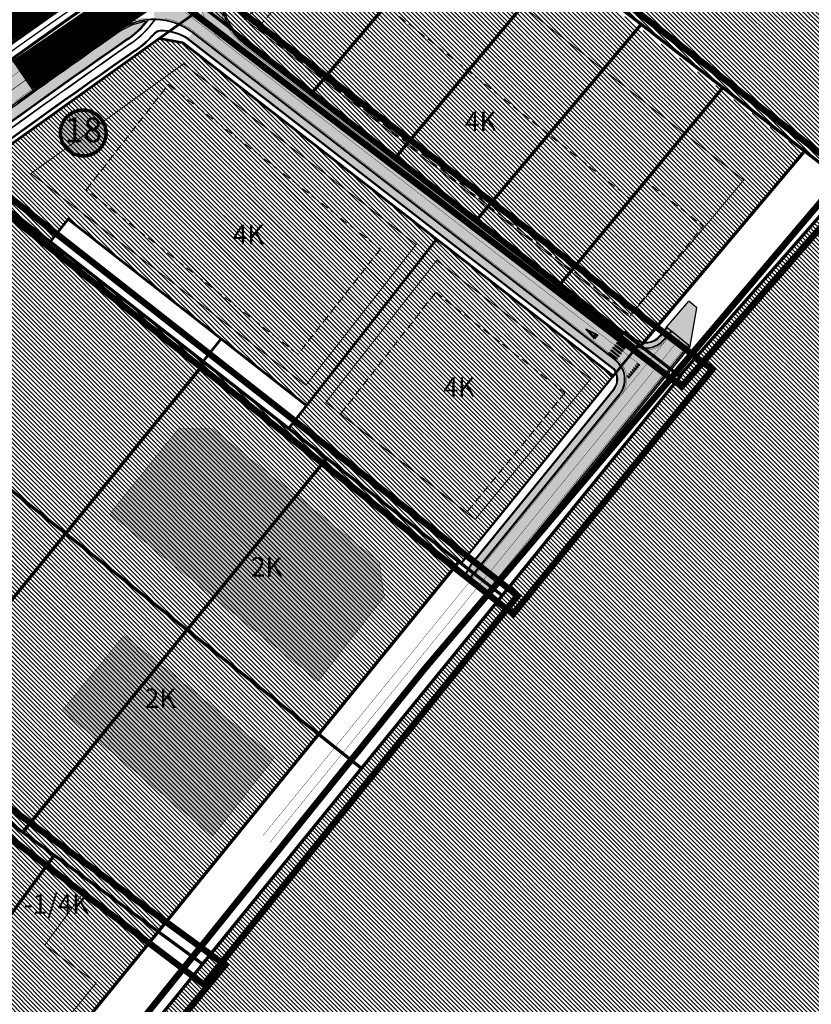
# Model space of a CAD drawing. Units: metres. Extents: x 542434 to 551924, y 6580322 to 6586756.
# Drawn here: x 547109 to 547354, y 6584359 to 6584664 of the extents above; entities that cross this region are included whole.
import ezdxf
from ezdxf.enums import TextEntityAlignment as Align

# ---------------------------------------------------------------- set-up
doc = ezdxf.new("R2010")
doc.units = ezdxf.units.M
for name, pattern in [('ACAD_ISO03W100', [30, 12, -18]), ('CENTERX2', [4, 2.5, -0.5, 0.5, -0.5]), ('DASHDOT', [25.4, 12.7, -6.35, 0, -6.35]), ('DASHED', [0.75, 0.5, -0.25]), ('DASHED2', [3, 2, -1]), ('DIVIDE', [31.75, 12.7, -6.35, 0, -6.35, 0, -6.35]), ('Tkm_921_50', [4, 1, -3]), ('Tkm_923b', [2, 1, -1]), ('Tkm_924_2', [4, 1, -3])]:
    doc.linetypes.add(name, pattern=pattern)
doc.layers.get('0').update_dxf_attribs({"lineweight": 9})
for name, color, linetype, lineweight in [('05029_Kaasikusalu_AP-korrektuur$0$K-asf-SÕIDUTEE', 254, 'Continuous', 9), ('05439_DP-LK_Kaasikusalu ümberplaneerimine$0$K-asf-SÕIDUTEE', 254, 'Continuous', 9), ('k-as-ehk_joon', 7, 'CENTERX2', 9), ('ol.ol.hoone', 7, 'Continuous', 9), ('opt-dp ala', 7, 'Continuous', 9), ('OPT-hoonest_õig', 7, 'Continuous', 0), ('OPT-hoonest_õigus', 7, 'Continuous', 0), ('OPT-kinnistu piir', 19, 'Continuous', 0), ('OPT-kontakt-tootmismaa', 191, 'Continuous', 5), ('OPT-korruselisus', 7, 'Continuous', 5), ('OPT-mood piir naaber', 1, 'Continuous', 0), ('OPT-tee kontuurjoon', 250, 'Continuous', 9), ('opt-teed', 7, 'Continuous', 0), ('OPT_DP-naaber-kehtestatud', 7, 'Continuous', 0)]:
    doc.layers.add(name, color=color, linetype=linetype, lineweight=lineweight)
for name, color, linetype in [('1', 7, 'Continuous'), ('hoonestusala', 54, 'Continuous'), ('K-naaberplaneering', 162, 'Continuous'), ('OPT-mood-piir', 1, 'Continuous'), ('OPT-tallinna väike ringtee', 1, 'Continuous'), ('Pl_ala piir', 1, 'DASHDOT'), ('TL_katend_AB_KT', 41, 'Continuous'), ('TL_katend_muldeserv', 34, 'Continuous'), ('TL_L_kattemärgistus', 7, 'Continuous'), ('TL_tee_äk_8x20', 210, 'Continuous'), ('TL_tee_äk_ST_0cm', 1, 'DASHED2'), ('TL_tee_äk_ST_10cm', 192, 'Continuous')]:
    doc.layers.add(name, color=color, linetype=linetype)
doc.layers.add('OPT-kontakt-ärimaa', color=7, linetype='Continuous', lineweight=5, true_color=0xff4242)
doc.layers.add('TL_ABI', color=2, linetype='Continuous', lineweight=30, plot=False)
for name, color, linetype, true_color in [('TL_katend_AB_ST-1a', 7, 'Continuous', 0xcbcbcb), ('TL_katend_AB_ST-2', 7, 'Continuous', 0xbdbcdc), ('TL_katend_haljastus_muru', 7, 'Continuous', 0xe9ffa8), ('TL_katend_puiste_kruus', 7, 'Continuous', 0xa27c52), ('TL_tee_murukaitseriba', 7, 'Murukaitse', 0xb57e40), ('TL_tee_servajoon', 1, 'Continuous', 0xff0000)]:
    doc.layers.add(name, color=color, linetype=linetype, true_color=true_color)
doc.styles.add('RP_lines', font='swissl.ttf')
doc.styles.add('SWISL', font='swissl.ttf')
doc.styles.add('Tahoma', font='tahomabd.ttf', dxfattribs={"height": 5})
doc.linetypes.add('Murukaitse', pattern='A,0.4,["|",RP_lines,S=0.29,R=0,X=0,Y=-0.305],0', length=0.4)
pattern_1 = [(135, (0, 0), (-0.6735192090801865, -0.6735192090801865), [])]

# ---------------------------------------------------------------- blocks, each defined once
blk = doc.blocks.new('väike ringtee')
at = {"layer": 'TL_katend_AB_ST-1a', "transparency": 33554687}
h = blk.add_hatch(color=256, dxfattribs=at)
h.dxf.hatch_style = 1
edge = h.paths.add_edge_path()
edge.add_line((546899.362398417, 6584472.236093599), (546895.410305944, 6584479.522783302))
edge.add_arc((547930.5281664272, 6583393.230343404), 1500.500000023231, 133.6181273489033, 135.2582074568375)
edge.add_line((546864.7436986486, 6584449.451777722), (546796.0228122316, 6584380.1086921))
edge.add_line((546796.0228122316, 6584380.1086921), (546806.2246114048, 6584379.03781732))
edge.add_line((546806.2246114048, 6584379.03781732), (546870.4259883799, 6584443.820473841))
edge.add_arc((547930.5281662018, 6583393.230343591), 1492.499999732467, 133.7012621564912, 135.2582074558236, ccw=False)
edge = h.paths.add_edge_path()
edge.add_line((547114.2556799848, 6584642.803580202), (547106.659725141, 6584651.508995945))
edge.add_arc((548502.6159252337, 6582702.018972625), 2397.75000022948, 125.6050210964245, 129.6131854998053)
edge.add_arc((547930.5281674399, 6583393.230342232), 1500.500001571863, 129.6131855017221, 132.1019700577274)
edge.add_line((546924.5147443379, 6584506.530502681), (546928.4399494892, 6584499.293386609))
edge.add_arc((547930.528164896, 6583393.230345134), 1492.499997713684, 129.6131854975303, 132.17643820156, ccw=False)
edge.add_arc((548502.6165142378, 6582702.018249116), 2389.75093314593, 128.6442974882896, 129.613185318518, ccw=False)
edge.add_arc((547035.2355156463, 6584537.262770475), 39.99999991797171, 117.74729678712731, 128.6442972971412, ccw=False)
edge.add_line((547016.6126050396, 6584572.663154569), (547025.2524949356, 6584577.208300092))
edge.add_arc((547011.2853117586, 6584603.758588539), 30.00000037465172, 297.747296828018, 308.103288660227)
edge.add_arc((548502.6159336282, 6582702.018961695), 2386.750014010863, 127.0760455455532, 128.1032887619984, ccw=False)
edge.add_arc((547081.7914994119, 6584582.319085603), 29.99999993788869, 120.9360734851079, 127.0760455553683, ccw=False)
edge.add_arc((547035.2671324972, 6584659.944685082), 60.50000233471591, 300.9360735476942, 306.8493748847175)
edge.add_arc((548502.6159220756, 6582702.018977024), 2386.24999481515, 125.5784256158534, 126.84937506688229, ccw=False)
edge = h.paths.add_edge_path()
edge.add_arc((547417.4870117863, 6584782.251234118), 59.50010255150407, 128.0523977600604, 129.9613884167121)
edge.add_arc((547417.4869010241, 6584782.251136423), 59.50010629325535, 128.0746313851943, 129.9612462432318, ccw=False)
edge.add_arc((546942.79174787, 6585388.204706049), 710.2499940444162, 308.074628859736, 308.0765033414558)
blk = doc.blocks.new('*U195')
at = {"layer": 'TL_L_kattemärgistus'}
h = blk.add_hatch(color=0, dxfattribs=at)
h.dxf.hatch_style = 1
h.paths.add_polyline_path([(0.3999999999999999, 1.5), (0, 1.5), (0, -1.5), (0.3999999999999999, -1.5)])
h = blk.add_hatch(color=0, dxfattribs=at)
h.dxf.hatch_style = 1
h.paths.add_polyline_path([(1.4, 1.5), (1, 1.5), (1, -1.5), (1.4, -1.5)])
h = blk.add_hatch(color=0, dxfattribs=at)
h.dxf.hatch_style = 1
h.paths.add_polyline_path([(2.4, 1.5), (2, 1.5), (2, -1.5), (2.4, -1.5)])
h = blk.add_hatch(color=0, dxfattribs=at)
h.dxf.hatch_style = 1
h.paths.add_polyline_path([(3.4, 1.5), (3, 1.5), (3, -1.5), (3.4, -1.5)])
h = blk.add_hatch(color=0, dxfattribs=at)
h.dxf.hatch_style = 1
h.paths.add_polyline_path([(4.4, 1.5), (4, 1.5), (4, -1.5), (4.4, -1.5)])
h = blk.add_hatch(color=0, dxfattribs=at)
h.dxf.hatch_style = 1
h.paths.add_polyline_path([(5.4, 1.5), (5, 1.5), (5, -1.5), (5.4, -1.5)])
h = blk.add_hatch(color=0, dxfattribs=at)
h.dxf.hatch_style = 1
h.paths.add_polyline_path([(6.4, 1.5), (6, 1.5), (6, -1.5), (6.4, -1.5)])
at = {"layer": 'TL_L_kattemärgistus', "color": 0}
for points in [[(0, 1.5), (0.3999999999999999, 1.5), (0.3999999999999999, -1.5), (0, -1.5)], [(1, 1.5), (1.4, 1.5), (1.4, -1.5), (1, -1.5)], [(2, 1.5), (2.4, 1.5), (2.4, -1.5), (2, -1.5)], [(3, 1.5), (3.4, 1.5), (3.4, -1.5), (3, -1.5)], [(4, 1.5), (4.4, 1.5), (4.4, -1.5), (4, -1.5)], [(5, 1.5), (5.4, 1.5), (5.4, -1.5), (5, -1.5)], [(6, 1.5), (6.4, 1.5), (6.4, -1.5), (6, -1.5)]]:
    blk.add_lwpolyline(points, close=True, dxfattribs=at)
blk = doc.blocks.new('*U197')
at = {"layer": 'TL_L_kattemärgistus'}
for points in [[(0, -0.8999999999999773), (0.25, 0), (-0.25, 0)], [(0.8, -0.899999999999977), (1.05, 1.805589536788639e-16), (0.55, 1.805589536788639e-16)], [(1.6, -0.8999999999999769), (1.85, 3.611179073577278e-16), (1.35, 3.611179073577278e-16)], [(2.4, -0.8999999999999767), (2.65, 5.416768610365917e-16), (2.15, 5.416768610365917e-16)], [(3.2, -0.8999999999999765), (3.45, 7.222358147154555e-16), (2.95, 7.222358147154555e-16)], [(4, -0.8999999999999764), (4.25, 9.027947683943193e-16), (3.75, 9.027947683943193e-16)], [(4.800000000000001, -0.8999999999999762), (5.050000000000001, 1.083353722073183e-15), (4.550000000000001, 1.083353722073183e-15)]]:
    blk.add_hatch(color=0, dxfattribs=at).paths.add_polyline_path(points)
at = {"layer": 'TL_L_kattemärgistus', "color": 0}
for points in [[(0, -0.8999999999999773), (0.25, 0), (-0.25, 0)], [(0.8, -0.899999999999977), (1.05, 1.805589536788639e-16), (0.55, 1.805589536788639e-16)], [(1.6, -0.8999999999999769), (1.85, 3.611179073577278e-16), (1.35, 3.611179073577278e-16)], [(2.4, -0.8999999999999767), (2.65, 5.416768610365917e-16), (2.15, 5.416768610365917e-16)], [(3.2, -0.8999999999999765), (3.45, 7.222358147154555e-16), (2.95, 7.222358147154555e-16)], [(4, -0.8999999999999764), (4.25, 9.027947683943193e-16), (3.75, 9.027947683943193e-16)], [(4.800000000000001, -0.8999999999999762), (5.050000000000001, 1.083353722073183e-15), (4.550000000000001, 1.083353722073183e-15)]]:
    blk.add_lwpolyline(points, close=True, dxfattribs=at)
blk = doc.blocks.new('Tkm_944')
at = {"layer": 'TL_L_kattemärgistus'}
h = blk.add_hatch(color=0, dxfattribs=at)
h.paths.add_polyline_path([(-0.8000000000465662, 4), (2.081668171172169e-17, 0), (0.8000000000465661, 4)])
h.paths.add_polyline_path([(0.436039219610393, 3.200000000186265), (-1.164153495825104e-10, 1.019803901202976), (-0.436039219610393, 3.200000000186265)], flags=16)
at = {"layer": 'TL_L_kattemärgistus', "color": 0, "flags": 128}
for points in [[(0, 0), (-0.8000000000465661, 4), (0.8000000000465661, 4)], [(0.436039219610393, 3.200000000186265), (-0.436039219610393, 3.200000000186265), (-1.164153218269348e-10, 1.019803901202977)]]:
    blk.add_lwpolyline(points, close=True, dxfattribs=at)
blk = doc.blocks.new('*U182')
at = {"layer": 'TL_L_kattemärgistus'}
h = blk.add_hatch(color=0, dxfattribs=at)
h.paths.add_polyline_path([(0.3499999999767156, 6), (0.3499999999767172, 2.900000000372529), (0.6500000000232828, 4.400000000372529)])
h.paths.add_polyline_path([(0.3499999999767169, 5), (-0.4000000000232831, 4.125), (-0.4000000000232831, 0), (-0.25, 0), (-0.25, 3.099999999627471), (0.3499999999767165, 3.799999999813736)])
at = {"layer": 'TL_L_kattemärgistus', "color": 0, "flags": 128}
for points in [[(-0.25, 0), (-0.4000000000232831, 0), (-0.4000000000232831, 4.125), (0.3499999999767169, 5), (0.3499999999767156, 6), (0.3499999999767172, 2.900000000372529), (0.3499999999767165, 3.799999999813736), (-0.25, 3.099999999627471)], [(0.3499999999767172, 2.900000000372529), (0.6500000000232828, 4.400000000372529), (0.3499999999767156, 6)]]:
    blk.add_lwpolyline(points, dxfattribs=at)
blk.add_lwpolyline([(-0.25, 0), (-0.25, 3.099999999627471)], close=True, dxfattribs=at)
blk = doc.blocks.new('*U181')
at = {"layer": 'TL_L_kattemärgistus'}
h = blk.add_hatch(color=0, dxfattribs=at)
h.dxf.hatch_style = 1
h.paths.add_polyline_path([(0, 6), (-0.375, 3.599999999627472), (-0.0749999999534341, 3.599999999627471), (-0.07499999995343387, 0), (0.07499999995343387, 0), (0.0749999999534341, 3.599999999627471), (0.375, 3.599999999627471)])
at = {"layer": 'TL_L_kattemärgistus', "color": 0, "flags": 128}
blk.add_lwpolyline([(-0.375, 3.599999999627472), (-0.0749999999534341, 3.599999999627471), (-0.07499999995343387, 0), (0.07499999995343387, 0), (0.0749999999534341, 3.599999999627471), (0.375, 3.599999999627471), (0, 6)], close=True, dxfattribs=at)
blk = doc.blocks.new('ristmik')
at = {"layer": 'TL_katend_AB_KT', "transparency": 33554687}
h = blk.add_hatch(color=256, dxfattribs=at)
h.dxf.hatch_style = 1
edge = h.paths.add_edge_path()
edge.add_line((547293.2771365916, 6584558.215078661), (547162.2445306821, 6584659.736260762))
edge.add_line((547162.2445306821, 6584659.736260762), (547160.9303323647, 6584657.984738826))
edge.add_line((547160.9303323647, 6584657.984738826), (547292.7847462237, 6584555.807611411))
edge.add_arc((547288.454041738, 6584552.462967672), 5.471895748659988, -39.07489398081941, 37.679246005119296, ccw=False)
edge.add_line((547292.7019985311, 6584549.013836453), (547248.741025252, 6584494.987142053))
edge.add_line((547248.741025252, 6584494.987142053), (547246.3923047722, 6584491.053255741))
edge.add_line((547246.3923047722, 6584491.053255741), (547247.6002740974, 6584490.070612021))
edge.add_line((547247.6002740974, 6584490.070612021), (547249.0480939911, 6584491.920380454))
edge.add_line((547249.0480939911, 6584491.920380454), (547294.477277972, 6584547.766725931))
edge.add_arc((547288.7755406908, 6584552.40490359), 7.350000001085569, 320.8727681839478, 412.2322627446174)
h = blk.add_hatch(color=256, dxfattribs=at)
h.dxf.hatch_style = 1
edge = h.paths.add_edge_path()
edge.add_line((547310.5026234672, 6584567.466771199), (547309.3390036146, 6584568.413338069))
edge.add_line((547309.3390036146, 6584568.413338069), (547307.2005039628, 6584565.784468697))
edge.add_arc((547302.6624304258, 6584569.476133442), 5.850000000945967, 232.23226276432268, 320.8720869775577, ccw=False)
edge.add_line((547299.0795275674, 6584564.851708383), (547296.2953024013, 6584567.008864827))
edge.add_line((547296.2953024013, 6584567.008864827), (547295.3766093609, 6584565.823114813))
edge.add_line((547295.3766093609, 6584565.823114813), (547298.1608345266, 6584563.665958369))
edge.add_arc((547302.6624304263, 6584569.476133438), 7.349999998151378, 232.2322627384518, 320.8727681933988)
edge.add_line((547308.3641677061, 6584564.837955782), (547310.5026234672, 6584567.466771199))
at = {"layer": 'TL_katend_AB_ST-2'}
h = blk.add_hatch(color=256, dxfattribs=at)
h.dxf.hatch_style = 1
edge = h.paths.add_edge_path()
edge.add_line((547316.0492114315, 6584562.954802455), (547310.6189854529, 6584567.372114512))
edge.add_line((547310.6189854529, 6584567.372114512), (547308.4805296911, 6584564.743299095))
edge.add_arc((547302.6624304262, 6584569.476133441), 7.499999999956989, 232.2322627509967, 320.8727681736147, ccw=False)
edge.add_line((547298.0689652226, 6584563.547383368), (547178.4174040111, 6584656.250782268))
edge.add_arc((547190.3604135382, 6584671.665532457), 19.49999999845733, 157.0139011700767, 232.2322627563399, ccw=False)
edge.add_line((547172.4087208326, 6584679.280434225), (547166.4693282242, 6584682.979055402))
edge.add_arc((547166.2050227968, 6584682.554623262), 0.500000000305302, -30.506561851255583, 58.088356168309815, ccw=False)
edge.add_arc((547183.7731552635, 6584672.203492085), 19.89081153387527, 149.4934381561959, 201.1461864979755)
edge.add_arc((547164.2889860934, 6584664.667201715), 1.000060178125368, -127.7651172133518, 21.14216257912932, ccw=False)
edge.add_line((547163.6765233604, 6584663.876626126), (547157.8922567249, 6584668.358148741))
edge.add_arc((547150.3443503323, 6584658.616124236), 12.32387651509578, 52.23226275207809, 85.33889861147037)
edge.add_arc((547151.4270733707, 6584671.895935838), 0.9999999990674705, 179.6431794862339, 265.33889867000045, ccw=False)
edge.add_line((547150.4270927636, 6584671.902163491), (547150.3775067138, 6584663.940079105))
edge.add_arc((547150.3933904535, 6584644.440085564), 19.50000001033508, 52.23226276482461, 90.04667032549668, ccw=False)
edge.add_line((547162.3363999856, 6584659.854835764), (547293.3690058949, 6584558.333653662))
edge.add_arc((547288.7755406912, 6584552.40490359), 7.500000000039181, -39.127231825262925, 52.232262750996824, ccw=False)
edge.add_line((547294.5936399563, 6584547.672069244), (547249.1653454737, 6584491.826817236))
edge.add_line((547249.1653454737, 6584491.826817236), (547247.7166566367, 6584489.975938614))
edge.add_line((547247.7166566367, 6584489.975938614), (547253.0899071447, 6584485.604974253))
edge.add_line((547253.0899071447, 6584485.604974253), (547254.5955714525, 6584487.409505182))
edge.add_line((547254.5955714525, 6584487.409505182), (547316.0492114315, 6584562.954802455))
at = {"layer": 'TL_katend_haljastus_muru', "transparency": 33554687}
h = blk.add_hatch(color=256, dxfattribs=at)
h.dxf.hatch_style = 1
h.paths.add_polyline_path([(547142.2052988224, 6584657.625781558, 0.06963496082646421), (547148.3077913983, 6584663.274967484, 0.1251112435622206), (547139.5664687179, 6584659.992585876, 0.008751078211989815), (547071.8796375665, 6584611.091565868, -0.02580737264715046), (547066.6518025452, 6584607.579570062, 0.0267970934835387), (547064.036846078, 6584605.81535725, 0.002880670493018373), (547042.1960519737, 6584589.113097171), (547043.6955191992, 6584587.175547674, -0.05501625345891185), (547050.0601014843, 6584591.066331415, 0.05356551941319331), (547055.5383322338, 6584594.393540056, -0.01125992695428105)])
at = {"layer": 'TL_katend_puiste_kruus'}
blk.add_hatch(color=256, dxfattribs=at).paths.add_polyline_path([(547318.542, 6584574.589), (547316.02063381, 6584576.594599788), (547309.1450669715, 6584568.571099211), (547316.0492114318, 6584562.954802455), (547254.5955714869, 6584487.409505233), (547253.0899071447, 6584485.604974253), (547253.473820112, 6584485.284644994), (547254.9814795261, 6584487.091567061), (547316.4370847158, 6584562.639280166)])
at = {"layer": 'TL_ABI'}
blk.add_arc((548502.6183933793, 6582702.020772184), 2399.999876327899, 123.7716164443829, 128.4124116857848, dxfattribs=at)
at = {"layer": 'TL_katend_muldeserv'}
for p, q in [((547295.4239691688, 6584566.292430324), (547296.0976773987, 6584567.161980334)), ((547299.2326430741, 6584565.049333386), (547296.4484179083, 6584567.206489829)), ((547309.1450669725, 6584568.571099213), (547307.0065673207, 6584565.942229842)), ((547316.4370847158, 6584562.639280166), (547254.9814795261, 6584487.091567061)), ((547254.9814795261, 6584487.091567061), (547253.473820112, 6584485.284644994))]:
    blk.add_line(p, q, dxfattribs=at)
at = {"layer": 'TL_katend_muldeserv', "flags": 128}
for points in [[(546998.9505428658, 6584594.978029412, -0.01413825000447561), (547108.3421438575, 6584676.938432674, -0.04313591254094808), (547112.7666941936, 6584679.522042778)], [(547160.779490295, 6584657.783374645), (547292.6020891934, 6584555.628534644, -0.3364343136995462), (547292.5330068113, 6584549.210061605), (547248.5273669573, 6584495.143908814), (547246.1749770535, 6584491.184474302)]]:
    blk.add_lwpolyline(points, format="xyb", dxfattribs=at)
for points in [[(547309.1450669715, 6584568.571099211), (547316.02063381, 6584576.594599788)], [(547318.542, 6584574.589), (547316.02063381, 6584576.594599788)], [(547316.4370847158, 6584562.639280166), (547318.542, 6584574.589)]]:
    blk.add_lwpolyline(points, dxfattribs=at)
at = {"layer": 'TL_katend_muldeserv'}
for centre, radius, start, end in [((547125.0734617835, 6584682.253005512), 29.75000000051014, 304.8242620714379, 320.2549201948088), ((548502.6159250109, 6582702.018972715), 2382.500000028741, 124.8242620709275, 127.4047381870343), ((547125.0734617845, 6584682.25300551), 34.24999999898036, 304.8242620711721, 318.3934382625293), ((547152.4616860856, 6584657.668376151), 2.560804180375653, 96.76807713843614, 133.995646419105), ((547152.5756499969, 6584645.172964207), 15.04411669223939, 56.95354510898519, 91.5836174781849), ((548502.6159249773, 6582702.01897272), 2378.000000005173, 124.8242620703362, 127.4047381864632), ((547296.2953024013, 6584567.008864827), 0.25, 52.23226275126493, 142.2322627310395), ((547302.6624304261, 6584569.476133441), 5.6, 232.2322627523592, 320.8727681763698)]:
    blk.add_arc(centre, radius, start, end, dxfattribs=at)
at = {"layer": 'TL_L_kattemärgistus', "linetype": 'Tkm_921_50', "transparency": 33554687, "const_width": 0.1, "flags": 128}
for points in [[(547165.0228613793, 6584702.239925203, 0.02032944762948195), (547006.9899728686, 6584586.996335871)], [(547171.9713967751, 6584691.849167009, 0.02017425316808522), (547015.9233782906, 6584578.127087139)]]:
    blk.add_lwpolyline(points, format="xyb", dxfattribs=at)
at = {"layer": 'TL_L_kattemärgistus', "transparency": 33554687, "const_width": 0.1, "flags": 128}
for points in [[(547166.9684512902, 6584699.330512908, 0.02028615883861014), (547009.4911540446, 6584584.51311733)], [(547170.0258068643, 6584694.758579304, 0.02021787250992713), (547013.4219185219, 6584580.610582271)], [(547164.388227342, 6584672.681133637, 0.2384352788492893), (547171.8970195241, 6584656.875055378)], [(547170.491371965, 6584673.950524106, 0.2623106099091702), (547178.1111729988, 6584655.855532262)], [(547148.5215922291, 6584664.352302211, 0.1293168062788222), (547138.9665601228, 6584660.854333913)], [(547162.642630999, 6584660.250085768, 0.1220073508002218), (547153.8468374581, 6584664.139671961, 0.1220073508002218)], [(547138.9665601227, 6584660.854333913, 0.00405876335701182), (547107.3460423568, 6584638.458364278, 0.00405876335701182)], [(547297.7627342078, 6584563.152133364, 0.4072808455835538), (547308.868402974, 6584564.427776806)], [(547294.9815132391, 6584547.356546956, 0.4211804319444309), (547293.6752369069, 6584558.728903669)]]:
    blk.add_lwpolyline(points, format="xyb", dxfattribs=at)
at = {"layer": 'TL_L_kattemärgistus', "linetype": 'Tkm_924_2', "transparency": 33554687, "const_width": 0.2, "flags": 128}
for points in [[(547113.2281648515, 6584670.901070392, 0.01409601262676301), (547004.488742793, 6584589.47960296)], [(547143.6218517311, 6584668.342997749, 0.01346848207257269), (547039.7173408504, 6584592.31598511)]]:
    blk.add_lwpolyline(points, format="xyb", dxfattribs=at)
at = {"layer": 'TL_L_kattemärgistus', "transparency": 33554687, "const_width": 0.1, "flags": 128}
for points in [[(547187.7070197182, 6584644.625814836), (547157.5860257113, 6584667.962898735)], [(547291.3037368798, 6584560.566289748), (547162.6426309999, 6584660.250085769)], [(547294.9785090423, 6584565.309289807), (547178.1111729988, 6584655.855532262)], [(547293.1411229614, 6584562.937789777), (547285.0615416142, 6584569.197671763)], [(547311.006858735, 6584567.056592222), (547308.8684029739, 6584564.427776806)], [(547315.6613381492, 6584563.270324744), (547188.4278434161, 6584406.861490609)], [(547300.8586823812, 6584556.958394421), (547295.5126229909, 6584561.100403695)], [(547294.9815132393, 6584547.356546956), (547213.2020169554, 6584446.824562849)], [(547197.9933895533, 6584428.128513623), (547184.1490339059, 6584411.10957116)]]:
    blk.add_lwpolyline(points, dxfattribs=at)
at = {"layer": 'TL_L_kattemärgistus', "linetype": 'Tkm_921_50', "transparency": 33554687, "const_width": 0.1, "flags": 128}
blk.add_lwpolyline([(547285.0615416142, 6584569.197671763), (547187.7070197182, 6584644.625814836)], dxfattribs=at)
at = {"layer": 'TL_L_kattemärgistus', "linetype": 'ACAD_ISO03W100', "ltscale": 0.1, "transparency": 33554687, "const_width": 0.1, "flags": 128}
blk.add_lwpolyline([(547313.3340984413, 6584565.163458483), (547186.2884386609, 6584408.985530885)], dxfattribs=at)
at = {"layer": 'TL_L_kattemärgistus', "linetype": 'Tkm_923b', "transparency": 33554687, "const_width": 0.1, "flags": 128}
for points in [[(547294.9815132391, 6584547.356546956), (547308.868402974, 6584564.427776806)], [(547213.2020169554, 6584446.824562849), (547197.9933895533, 6584428.128513623)]]:
    blk.add_lwpolyline(points, dxfattribs=at)
at = {"layer": 'TL_L_kattemärgistus', "transparency": 33554687, "flags": 128}
blk.add_lwpolyline([(547297.7627342079, 6584563.152133364), (547297.3500090714, 6584563.471903726)], dxfattribs=at)
at = {"layer": 'TL_tee_murukaitseriba', "linetype": 'Murukaitse', "flags": 128}
for points in [[(547012.6714805916, 6584581.35563081, -0.02023093350066302), (547169.442129891, 6584695.631402992), (547244.8912027472, 6584746.085907227)], [(547167.5521282634, 6584698.45768922, 0.02027314761419855), (547010.241508397, 6584583.768151768)], [(547171.5957086425, 6584674.309081226, 0.269124531752127), (547178.7542581266, 6584656.685557273), (547295.6215941714, 6584566.139314816)], [(547148.3077913983, 6584663.274967484, 0.1251112435840637), (547139.5664687165, 6584659.992585875, 0.008751078212868881), (547071.8796375585, 6584611.091565862, -0.02580737261908699), (547066.6518025424, 6584607.579570061, 0.02679709352174609), (547064.0368460718, 6584605.815357246, 0.002880670492196029), (547042.1960519738, 6584589.113097171, 0.002880670492196029)]]:
    blk.add_lwpolyline(points, format="xyb", dxfattribs=at)
at = {"layer": 'TL_tee_servajoon'}
for p, q in [((547295.3766093609, 6584565.823114813), (547296.2953024013, 6584567.008864827)), ((547299.0795275674, 6584564.851708383), (547296.2953024013, 6584567.008864827)), ((547309.3390036137, 6584568.413338068), (547307.2005039628, 6584565.784468697)), ((547309.3390036137, 6584568.41333807), (547310.5026234678, 6584567.466771199)), ((547310.6189854533, 6584567.372114512), (547316.0492114318, 6584562.954802455)), ((547316.0492114321, 6584562.954802456), (547254.5955714869, 6584487.409505233)), ((547247.7166566369, 6584489.975938614), (547253.0899071447, 6584485.604974253)), ((547254.5955714525, 6584487.409505182), (547253.0899071442, 6584485.604974251))]:
    blk.add_line(p, q, dxfattribs=at)
at = {"layer": 'TL_tee_servajoon', "flags": 128}
for points in [[(546998.7718924569, 6584595.155396814, -0.01414130783606113), (547108.1979583579, 6584677.142664262, -0.05026634408107333), (547113.436411935, 6584680.102392212)], [(547160.9326260241, 6584657.980983978), (547292.7820700855, 6584555.805340539, -0.3383226804169664), (547292.7287202734, 6584549.054483479), (547248.7328875196, 6584495.000379875), (547246.389905567, 6584491.056780395)]]:
    blk.add_lwpolyline(points, format="xyb", dxfattribs=at)
at = {"layer": 'TL_tee_servajoon'}
for centre, radius, start, end in [((547125.0734617834, 6584682.253005512), 30.00000000072617, 304.8242620712852, 321.8276173191653), ((548502.6159250096, 6582702.018972714), 2382.250000028597, 124.8242620708936, 127.4047381869985), ((547125.0734617839, 6584682.253005511), 33.99999999971848, 304.8242620713748, 318.3934382625962), ((547152.3038683272, 6584657.896664362), 2.537031066493122, 91.85314429517345, 135.4458401806204), ((547152.6022190943, 6584645.081805431), 15.35527553644656, 57.14525772420607, 91.41952090292868), ((548502.6159249863, 6582702.018972707), 2378.250000021172, 124.82426207033, 127.4047381864479), ((547302.6624304261, 6584569.476133441), 5.85, 232.2322627523592, 320.8727681763698)]:
    blk.add_arc(centre, radius, start, end, dxfattribs=at)
at = {"layer": 'TL_tee_äk_8x20'}
for centre, radius, start, end in [((547125.0734617846, 6584682.253005511), 31.49999999901289, 304.8242620710627, 324.1151833127034), ((547125.0734617847, 6584682.25300551), 31.57999999868672, 304.8242620711466, 324.2172954155916), ((548502.6159250006, 6582702.018972712), 2380.750000025517, 124.8242620706614, 127.4047381867842), ((548502.6159250187, 6582702.018972725), 2380.670000025984, 124.8242620712052, 127.4047381873194)]:
    blk.add_arc(centre, radius, start, end, dxfattribs=at)
at = {"layer": 'TL_tee_äk_ST_0cm', "ltscale": 2, "const_width": 0.15, "flags": 128}
blk.add_lwpolyline([(547153.5113484456, 6584663.84113807, 0.06236755454019836), (547148.6312046697, 6584664.010910831)], format="xyb", dxfattribs=at)
for points in [[(547297.5643707812, 6584563.748578729), (547295.1928707522, 6584565.58596481)], [(547293.4608751991, 6584558.452228663), (547291.0893751701, 6584560.289614745)]]:
    blk.add_lwpolyline(points, dxfattribs=at)
at = {"layer": 'TL_tee_äk_ST_10cm'}
for p, q in [((547293.2771365915, 6584558.215078661), (547162.2445306821, 6584659.736260762)), ((547293.369005895, 6584558.333653662), (547162.3363999856, 6584659.854835764)), ((547298.0689652227, 6584563.547383368), (547178.4174040111, 6584656.250782268)), ((547298.1608345266, 6584563.665958369), (547178.5092733151, 6584656.369357268)), ((547310.5026234669, 6584567.466771199), (547308.3641677058, 6584564.837955782)), ((547310.6189854519, 6584567.372114511), (547308.480529691, 6584564.743299095)), ((547310.5026234678, 6584567.466771199), (547310.6189854533, 6584567.372114512)), ((547294.4772779723, 6584547.766725931), (547249.0480939911, 6584491.920380454)), ((547294.5936399563, 6584547.672069244), (547249.1653454737, 6584491.826817236)), ((547259.3781107899, 6584504.273120252), (547259.2618729288, 6584504.367929322)), ((547247.600274098, 6584490.070612022), (547249.0480939911, 6584491.920380454)), ((547247.7166566366, 6584489.975938614), (547247.600274098, 6584490.070612022)), ((547247.7166566366, 6584489.975938614), (547249.1653454737, 6584491.826817236))]:
    blk.add_line(p, q, dxfattribs=at)
at = {"layer": 'TL_tee_äk_ST_10cm', "flags": 128}
blk.add_lwpolyline([(547179.6040807468, 6584687.750426141, 0.5120602135775308), (547178.5092733148, 6584656.369357268)], format="xyb", dxfattribs=at)
at = {"layer": 'TL_tee_äk_ST_10cm'}
for centre, radius, start, end in [((548502.6193622728, 6582702.021478796), 2402.249827541709, 123.7716449541886, 128.4188334134369), ((548502.6192857436, 6582702.021422982), 2402.099831397325, 123.7716427030754, 128.4184053264533), ((548502.620585377, 6582702.022369765), 2397.899766821316, 123.7716812658537, 128.4064977192888), ((548502.6206371573, 6582702.022407483), 2397.749764251413, 123.7716828040273, 128.4060718275033), ((547190.3604135402, 6584671.665532457), 19.5, 123.7715435828384, 232.232262752519), ((547150.3933904567, 6584644.440085574), 19.5, 52.23226275336872, 124.8438268677703), ((547150.3933904567, 6584644.440085574), 19.35, 52.23226275336872, 124.8438268677703), ((547164.2889853871, 6584664.667126136), 1, 232.2322627651301, 21.14618648635788), ((548502.6159250912, 6582702.018972813), 2386.249999993598, 124.8438268678791, 126.8493750641831), ((548502.6159250912, 6582702.018972813), 2386.099999993598, 124.8438268678791, 126.84937506419), ((547302.662430426, 6584569.476133441), 7.5, 232.2322627523592, 320.8727681756657), ((547302.6624304261, 6584569.476133441), 7.35, 232.2322627523592, 320.8727681763698), ((547288.7755406921, 6584552.40490359), 7.35, 320.8727681769884, 52.2322627523528), ((547288.7755406913, 6584552.40490359), 7.5, 320.8727681750367, 52.23226275235927)]:
    blk.add_arc(centre, radius, start, end, dxfattribs=at)
at = {"layer": 'TL_L_kattemärgistus'}
for name, p, rotation in [('*U181', (547117.1369355075, 6584656.164946455), 306.2919572800321), ('*U181', (547118.9679023862, 6584653.057383697), 306.2919572800321), ('*U182', (547121.2259799823, 6584650.107284701), 306.2919572800321), ('Tkm_944', (547284.1428485735, 6584568.011921749), 232.2322627548799), ('*U195', (547296.3119827323, 6584564.581262572), 232.2322627518704), ('*U197', (547300.6317222659, 6584556.679391105), 230.8727681731271)]:
    blk.add_blockref(name, p, dxfattribs=dict(at, rotation=rotation))
blk = doc.blocks.new('DP_menetletav')
at = {"layer": 'K-naaberplaneering'}
h = blk.add_hatch(color=254, dxfattribs=at)
edge = h.paths.add_edge_path()
edge.add_arc((0, 0), 6.505895760676451, 0, 360)
blk.add_circle((0, 0), 6.505895760676451, dxfattribs=at)
at = {"layer": 'OPT_DP-naaber-kehtestatud', "color": 140, "const_width": 1}
blk.add_lwpolyline([(-5.925028295036872, -2.687139622684366, 1.373154719222275), (3.159885494641301, 5.604415081675366, 0.7404406919079133), (-5.925028295036872, -2.687139622684368, -0.1706538679174293)], format="xyb", dxfattribs=at)
at = {"layer": 'OPT_DP-naaber-kehtestatud', "color": 140, "style": 'Tahoma'}
blk.add_attdef('NUMBER', text='', height=7, dxfattribs=at).set_placement((0, 0), align=Align.MIDDLE)

msp = doc.modelspace()

# ---------------------------------------------------------------- hatches: boundary and pattern name
at = {"lineweight": 0}
h = msp.add_hatch(dxfattribs=at)
h.set_pattern_fill('ANSI31', color=6, scale=0.3, angle=90)
h.set_pattern_definition(pattern_1)
h.paths.add_polyline_path([(547197.5620835423, 6584544.219100396), (547237.8522422554, 6584595.761148486), (547159.2699463204, 6584656.600066745), (547151.9488527906, 6584657.941972148), (547092.2242528052, 6584615.273110473), (547118.1221916992, 6584594.921942131), (547123.7316783551, 6584601.960732292)])
h.paths.add_polyline_path([(547191.9830175492, 6584537.118539922), (547245.3881964711, 6584495.304507909), (547292.5744570381, 6584553.389792161), (547237.8522468852, 6584595.761144902)])
h = msp.add_hatch(dxfattribs=at)
h.set_pattern_fill('ANSI31', color=6, scale=0.3, angle=90)
h.set_pattern_definition(pattern_1)
h.paths.add_polyline_path([(547197.5620835423, 6584544.219100396), (547237.8522422554, 6584595.761148486), (547159.2699463204, 6584656.600066745), (547151.9488527906, 6584657.941972148), (547092.2242528052, 6584615.273110473), (547118.1221916992, 6584594.921942131), (547123.7316783551, 6584601.960732292)])
at = {"layer": 'ol.ol.hoone', "lineweight": 0}
h = msp.add_hatch(color=43, dxfattribs=at)
h.dxf.hatch_style = 1
h.paths.add_polyline_path([(546708.8344943328, 6584531.895828742), (546767.650225253, 6584569.187818739), (546755.6471666354, 6584588.648263572), (546696.5437417577, 6584550.934807825)])
h.paths.add_polyline_path([(546677.9654350966, 6584678.331136494), (546717.9094141632, 6584617.082058439), (546744.5692635637, 6584634.568723053), (546739.5304546197, 6584641.70986989), (546762.6173328091, 6584657.090793476), (546738.1503235078, 6584696.97360405), (546747.7698588413, 6584704.114750887), (546735.0354348517, 6584722.242286693), (546704.1613184952, 6584702.009024838), (546707.7342566531, 6584695.691861666)])
h.paths.add_polyline_path([(546578.3909504828, 6584730.222201478), (546559.8291472835, 6584759.173154652), (546578.7301017593, 6584771.499718769), (546589.9350139343, 6584770.029601646), (546593.8723987546, 6584764.122178156), (546581.38086507, 6584755.800784699), (546591.9559248742, 6584739.15714207)])
h.paths.add_polyline_path([(547023.0597657086, 6584400.228582815), (547057.0462503168, 6584445.63267753), (547072.0351626786, 6584434.548091474), (547045.966758017, 6584400.867607447), (547050.3429402927, 6584397.153346061), (547040.7808511157, 6584385.774459242)])
h.paths.add_polyline_path([(547121.8593266173, 6584449.695168242), (547168.5360588562, 6584410.840768906), (547187.738780003, 6584435.372855296), (547141.0953358923, 6584473.034187946)])
h.paths.add_polyline_path([(547136.6684776479, 6584510.663148421), (547201.1418960376, 6584458.870784777), (547221.6920756532, 6584485.161904134), (547219.9983809841, 6584495.881453194), (547168.5016467993, 6584537.02004576), (547157.887824669, 6584537.02004576)])
h = msp.add_hatch(dxfattribs=at)
h.set_pattern_fill('ANSI31', color=75, scale=0.3, angle=90)
h.set_pattern_definition(pattern_1)
h.paths.add_polyline_path([(547134.9984262887, 6584282.77336403), (547127.8484262887, 6584304.86336403), (547146.8509228467, 6584348.434141806), (547214.581048196, 6584431.861287037), (547313.2884262888, 6584553.213364029), (547365.1558089044, 6584612.740659611), (547392.1367120357, 6584645.434771724), (547399.2784262887, 6584642.44336403), (547444.8838014741, 6584578.295807086), (547543.3184262888, 6584439.85336403), (547507.8184262888, 6584389.803364029), (547477.5034196116, 6584347.063474333), (547405.2284262887, 6584242.123364029), (547333.333173429, 6584137.734620171)])
at = {"layer": 'OPT-kontakt-ärimaa', "lineweight": 0}
h = msp.add_hatch(dxfattribs=at)
h.set_pattern_fill('ANSI31', color=75, scale=0.3, angle=90, style=0)
h.set_pattern_definition(pattern_1)
h.paths.add_polyline_path([(547176.6782292102, 6584758.881943634), (547276.5689266955, 6584681.990658469), (547364.9591544118, 6584612.652980602), (547392.0471620561, 6584645.621246731), (547391.3536318399, 6584654.800308708), (547324.3484262887, 6584846.333364029), (547164.3684262887, 6584954.473364029), (547162.6684262888, 6584949.03336403), (547156.5584262888, 6584941.64336403), (547102.5226926532, 6584875.771919347), (547206.4516995668, 6584795.95981315)])
h = msp.add_hatch(dxfattribs=at)
h.set_pattern_fill('ANSI31', color=256, scale=0.3, angle=90, style=0)
h.set_pattern_definition(pattern_1)
h.paths.add_polyline_path([(547163.8773737575, 6584669.345212189), (547217.8311519898, 6584625.556422569), (547301.3595245925, 6584563.038166269), (547351.5205023914, 6584622.640762719), (547267.7867449727, 6584686.316875297), (547228.643641727, 6584718.32667938)])
h = msp.add_hatch(dxfattribs=at)
h.set_pattern_fill('ANSI31', color=6, scale=0.3, angle=90, style=0)
h.set_pattern_definition(pattern_1)
h.paths.add_polyline_path([(547071.1457394464, 6584440.650838029), (547109.809123412, 6584412.063481374), (547152.007329736, 6584381.338932022), (547244.5591684872, 6584495.997699411), (547166.0294661153, 6584557.50625446), (547090.0657924865, 6584617.097361111), (547037.565059268, 6584572.978940573), (546971.2286296331, 6584513.569124092)])
h = msp.add_hatch(dxfattribs=at)
h.set_pattern_fill('ANSI31', color=6, scale=0.3, angle=90, style=0)
h.set_pattern_definition(pattern_1)
h.paths.add_polyline_path([(547038.4643984765, 6584362.195517493), (547070.9743984765, 6584338.685517494), (547076.0543984765, 6584345.625517494), (547119.3943984766, 6584404.715517494), (547087.0443984766, 6584428.445517493)])
h = msp.add_hatch(dxfattribs=at)
h.set_pattern_fill('ANSI31', color=6, scale=0.3, angle=90, style=0)
h.set_pattern_definition(pattern_1)
h.paths.add_polyline_path([(547076.0543984765, 6584345.625517494), (547081.9443984765, 6584341.305517494), (547076.8843984766, 6584334.405517493), (547095.9843984765, 6584320.595517494), (547103.2543984766, 6584321.635517494), (547151.6143984766, 6584381.075517493), (547119.3943984766, 6584404.715517494)])

# ---------------------------------------------------------------- linework, layer by layer
at = {"layer": '05029_Kaasikusalu_AP-korrektuur$0$K-asf-SÕIDUTEE'}
msp.add_lwpolyline([(547220.9839600904, 6584401.85726067), (547220.9420498419, 6584401.92672654)], dxfattribs=at)
at = {"layer": '05439_DP-LK_Kaasikusalu ümberplaneerimine$0$K-asf-SÕIDUTEE'}
msp.add_lwpolyline([(547220.9839600904, 6584401.85726067), (547220.9420498419, 6584401.92672654)], dxfattribs=at)
at = {"layer": '1', "color": 36, "linetype": 'Continuous', "lineweight": 0, "const_width": 1, "flags": 128}
for points in [[(546966.4101812185, 6584713.737238718), (546966.33, 6584713.8), (546966.3284262887, 6584713.803364029), (547021.6484262887, 6584779.133364029), (547024.4184262888, 6584776.98336403), (547313.2884262888, 6584553.213364029), (547258.1584262887, 6584485.373364029), (547045.7150924976, 6584651.661880502)], [(547103.2784262887, 6584321.82336403), (547151.6384262887, 6584381.263364029), (547161.4984262887, 6584374.03336403), (547165.3684262887, 6584371.20336403), (547117.9584262887, 6584312.923364029), (547068.7584262887, 6584255.99336403)]]:
    msp.add_lwpolyline(points, dxfattribs=at)
for points in [[(547089.9384262888, 6584617.06336403), (547165.9984262887, 6584557.49336403), (547122.9384262888, 6584504.60336403), (547037.2584262887, 6584572.73336403), (547089.9384262888, 6584617.06336403)], [(547037.2833052247, 6584572.719853294), (547037.2833052247, 6584572.719853294), (547089.9548984914, 6584617.032809422), (547166.0122547265, 6584557.498793452), (547122.9717284436, 6584504.575059471)], [(547037.2584262887, 6584572.73336403), (547122.9384262888, 6584504.60336403), (547073.0084262887, 6584443.003364029), (547070.8984262887, 6584440.48336403), (547053.4484262887, 6584453.293364029), (547024.2684262887, 6584474.69336403), (547018.2184262887, 6584479.133364029), (546974.0184262887, 6584511.553364029), (546971.2884262888, 6584513.543364029), (546979.1784262888, 6584522.963364029), (547037.2584262887, 6584572.73336403)], [(547037.2833052261, 6584572.719853293), (546979.1120552678, 6584522.972474675), (546971.29, 6584513.54), (547070.8696459455, 6584440.509017973), (547122.9717693862, 6584504.575026928), (547097.0282336754, 6584525.167210842), (547085.5306942686, 6584534.288202332)], [(547165.9984262887, 6584557.49336403), (547203.8184262888, 6584527.913364029), (547160.5484262888, 6584474.753364029), (547122.9384262888, 6584504.60336403), (547165.9984262887, 6584557.49336403)], [(547203.8184262888, 6584527.913364029), (547244.7684262887, 6584495.843364029), (547201.3084262888, 6584442.433364029), (547160.5484262888, 6584474.753364029), (547203.8184262888, 6584527.913364029)], [(547122.9384262888, 6584504.60336403), (547160.5484262888, 6584474.753364029), (547111.3184262888, 6584414.053364029), (547109.7284262887, 6584412.02336403), (547087.0684262888, 6584428.633364029), (547070.8984262887, 6584440.48336403), (547073.0084262887, 6584443.003364029), (547122.9384262888, 6584504.60336403)], [(547244.7684262887, 6584495.843364029), (547254.8084262888, 6584487.973364029), (547258.1684262888, 6584485.373364029), (547214.5784262887, 6584431.86336403), (547211.2584262887, 6584434.49336403), (547201.3084262888, 6584442.433364029), (547244.7684262887, 6584495.843364029)], [(547160.5484262888, 6584474.753364029), (547201.3084262888, 6584442.433364029), (547151.6384262887, 6584381.263364029), (547119.4184262888, 6584404.90336403), (547109.7284262887, 6584412.02336403), (547111.3184262888, 6584414.053364029), (547160.5484262888, 6584474.753364029)], [(547201.3084262888, 6584442.433364029), (547211.2584262887, 6584434.49336403), (547214.5784262887, 6584431.86336403), (547165.3684262887, 6584371.20336403), (547161.4984262887, 6584374.03336403), (547151.6384262887, 6584381.263364029), (547201.3084262888, 6584442.433364029)], [(547038.4884262887, 6584362.383364029), (547087.0684262888, 6584428.633364029), (547119.4184262888, 6584404.90336403), (547076.0784262887, 6584345.81336403), (547070.9984262887, 6584338.873364029), (547038.4884262887, 6584362.383364029)], [(547076.0784262887, 6584345.81336403), (547119.4184262888, 6584404.90336403), (547151.6384262887, 6584381.263364029), (547103.2784262887, 6584321.82336403), (547096.0084262887, 6584320.78336403), (547076.9084262887, 6584334.593364029), (547081.9684262887, 6584341.49336403), (547076.0784262887, 6584345.81336403)]]:
    msp.add_lwpolyline(points, close=True, dxfattribs=at)
at = {"layer": 'hoonestusala', "color": 0, "linetype": 'DIVIDE', "ltscale": 0.5, "const_width": 0.3}
for points in [[(547112.2131540775, 6584616.117814764), (547159.4552525908, 6584650.08250095), (547231.5334947923, 6584594.102024628), (547197.3672615467, 6584550.512700412), (547197.3672615467, 6584550.512700412)], [(547203.5342095292, 6584545.176071585), (547237.8806242199, 6584589.156353335), (547285.5663290222, 6584552.455540055), (547249.8051595076, 6584508.932859028), (547249.8051595076, 6584508.932859028)]]:
    msp.add_lwpolyline(points, close=True, dxfattribs=at)
at = {"layer": 'k-as-ehk_joon', "linetype": 'DIVIDE', "ltscale": 0.5, "const_width": 0.3}
msp.add_lwpolyline([(547069.0521081093, 6584346.225468999), (547041.531178968, 6584366.132852197), (547017.1545426326, 6584387.330362037), (547010.6765338535, 6584392.963528688), (547005.504924686, 6584397.460672376), (547002.5404455098, 6584400.038533228), (546982.5071872824, 6584417.459115077), (546982.7169079124, 6584417.745106486), (547021.9312813324, 6584471.220884708), (547128.3121290765, 6584393.216300097), (547116.4707616825, 6584377.068473466), (547132.3994499547, 6584365.384490045), (547100.597715968, 6584326.292705989), (547097.2648149151, 6584325.817685434), (547084.6901408789, 6584334.913630318), (547090.3148908775, 6584342.583985), (547074.7511034148, 6584353.997070464), (547069.0328461126, 6584346.199201815)], close=True, dxfattribs=at)
at = {"layer": 'ol.ol.hoone', "color": 0, "lineweight": 0, "const_width": 0.1, "flags": 128}
for points in [[(547136.6684776479, 6584510.663148421), (547201.1418960376, 6584458.870784777), (547221.6920756532, 6584485.161904134), (547219.9983809841, 6584495.881453194), (547168.5016467993, 6584537.02004576), (547157.887824669, 6584537.02004576), (547136.6684776479, 6584510.663148421)], [(547121.8593266173, 6584449.695168242), (547168.5360588562, 6584410.840768906), (547187.738780003, 6584435.372855296), (547141.0953358923, 6584473.034187946), (547121.8593266173, 6584449.695168242)]]:
    msp.add_lwpolyline(points, dxfattribs=at)
at = {"layer": 'opt-dp ala', "color": 5, "linetype": 'DASHED', "lineweight": 0, "ltscale": 20, "const_width": 2, "flags": 128}
msp.add_lwpolyline([(547018.9941844774, 6584778.702732621), (547148.8866421034, 6584676.27411591), (547313.7450883337, 6584550.111242356), (547368.7368445729, 6584613.015710745), (547191.6772250469, 6584749.930820117), (547072.35865702, 6584843.242138145), (547018.9941844774, 6584778.702732621)], dxfattribs=at)
at = {"layer": 'opt-dp ala', "color": 4, "linetype": 'DASHED', "lineweight": 0, "ltscale": 20, "const_width": 2, "flags": 128}
msp.add_lwpolyline([(546937.1990059911, 6584100.404960865), (547118.8860389482, 6583819.92710631), (547384.8914376117, 6584203.703956149), (547548.0495447698, 6584439.89649595), (547402.4147445972, 6584647.881321867), (547393.2883761914, 6584659.903487689), (547386.6510143456, 6584642.492081319), (547233.8859103547, 6584462.357856713), (547145.5295327308, 6584352.646249703), (547100.6211703164, 6584298.896740177), (547024.5852677305, 6584209.49444089), (546937.1990059911, 6584100.404960865)], dxfattribs=at)
at = {"layer": 'OPT-hoonest_õig', "color": 5, "linetype": 'DASHED', "lineweight": 0, "ltscale": 20, "const_width": 2, "flags": 128}
for points in [[(546967.2951761556, 6584514.970400337), (547165.7806811578, 6584364.871696603), (547262.9412232304, 6584485.3132639), (546966.6111332212, 6584717.888853582), (546919.7510683523, 6584662.032441286), (547033.9540080879, 6584572.107138882), (546967.2951761556, 6584514.970400337)], [(546764.1167062246, 6584351.693345305), (546907.4288082508, 6584466.056149225), (546918.7431686242, 6584455.13925124), (546966.7317572326, 6584521.030543346), (547172.341318331, 6584370.923151107), (547091.5706671083, 6584272.518256394), (546944.1639930976, 6584095.689259289), (546875.0486163151, 6584194.179061675), (546764.1167062246, 6584351.693345305)]]:
    msp.add_lwpolyline(points, dxfattribs=at)
at = {"layer": 'OPT-hoonest_õigus', "color": 0, "linetype": 'DIVIDE', "lineweight": 0, "ltscale": 0.5, "const_width": 0.3, "flags": 128}
msp.add_lwpolyline([(547178.2464735851, 6584663.970517397), (547297.5874540757, 6584571.700516805), (547332.9868825366, 6584614.077326328), (547224.0271700737, 6584699.759252314), (547178.2464735851, 6584663.970517397)], dxfattribs=at)
at = {"layer": 'OPT-hoonest_õigus', "color": 0, "linetype": 'DASHED', "lineweight": 0, "ltscale": 5, "flags": 128}
msp.add_lwpolyline([(547182.5957146251, 6584661.22157898), (547297.7552500422, 6584572.242724516), (547320.4164986124, 6584599.802725264), (547302.8587795699, 6584613.636983859), (547298.151335793, 6584608.00164887), (547222.1051856204, 6584668.053905464), (547238.5059190781, 6584687.731648686), (547223.8731918208, 6584699.472456718), (547203.6567529613, 6584674.531591103), (547197.5762978627, 6584679.235877781), (547182.5957146251, 6584661.22157898)], dxfattribs=at)
at = {"layer": 'OPT-kinnistu piir', "color": 36, "lineweight": 0, "const_width": 1, "flags": 128}
for points in [[(547072.1203510463, 6584840.089244123), (547365.1558089044, 6584612.740659611), (547312.8299457929, 6584553.061080002)], [(547199.4645313937, 6584641.339625907), (547250.4389031153, 6584701.630262147)], [(547225.0189050602, 6584620.924932599), (547275.7909695883, 6584681.53554554)], [(547249.849964396, 6584601.219011652), (547301.3403186317, 6584662.43380532)], [(547276.112842978, 6584581.790553649), (547326.279209024, 6584642.443290864)], [(547301.3595245925, 6584563.038166269), (547351.5205023914, 6584622.640762719)]]:
    msp.add_lwpolyline(points, dxfattribs=at)
at = {"layer": 'OPT-mood piir naaber', "color": 36, "const_width": 1}
for points in [[(547203.8164386507, 6584527.907508975), (547160.5707740809, 6584474.731538153), (547122.9717203018, 6584504.575065933), (547166.0122547265, 6584557.498793452)], [(547201.3030726155, 6584442.401057445), (547160.5707740809, 6584474.731538153), (547203.8164386507, 6584527.907508975), (547244.7710599041, 6584495.850393145)], [(547070.8696459456, 6584440.509017973), (547109.621914277, 6584412.083522235), (547160.5707740809, 6584474.731538153), (547122.9717252695, 6584504.57506199)], [(547244.7710599041, 6584495.850393145), (547258.1599622027, 6584485.370029586), (547214.58, 6584431.86), (547201.3030726153, 6584442.401057445)], [(547147.5639174185, 6584384.252370795), (547109.621914277, 6584412.083522235), (547160.5707740809, 6584474.731538153), (547201.3030619131, 6584442.401044268), (547201.3030619136, 6584442.401044268), (547151.6192553842, 6584381.275211316)], [(547151.6192553842, 6584381.275211316), (547165.3296181307, 6584371.229529894), (547214.58, 6584431.86), (547201.3030619131, 6584442.401044268)]]:
    msp.add_lwpolyline(points, close=True, dxfattribs=at)
at = {"layer": 'OPT-mood-piir', "color": 244, "true_color": 0x991b1e, "flags": 128}
for points, const_width in [([(547151.9488527906, 6584657.941972148), (547159.2699463204, 6584656.600066745), (547237.8522420466, 6584595.761148648), (547292.5744521995, 6584553.389795908), (547300.4581916329, 6584563.094511655), (547165.5142829899, 6584667.617096612), (547151.9488527906, 6584657.941972148)], 0.8), ([(547197.5620835423, 6584544.219100396), (547237.8522422554, 6584595.761148486), (547159.2699463204, 6584656.600066745), (547151.9488527906, 6584657.941972148), (547092.2242528052, 6584615.273110473), (547118.1221916992, 6584594.921942131), (547123.7316783551, 6584601.960732292), (547197.5620835423, 6584544.219100396)], 0.8), ([(547197.5620835423, 6584544.219100396), (547237.8522422554, 6584595.761148486), (547159.2699463204, 6584656.600066745), (547151.9488527906, 6584657.941972148), (547092.2242528052, 6584615.273110473), (547118.1221916992, 6584594.921942131), (547123.7316783551, 6584601.960732292), (547197.5620835423, 6584544.219100396)], 0.8), ([(547191.9830175492, 6584537.118539922), (547245.3881964711, 6584495.304507909), (547292.5744570381, 6584553.389792161), (547237.8522468852, 6584595.761144902), (547191.9817987748, 6584537.116978659)], 0.7), ([(547165.496115643, 6584557.863037391), (547191.9817939362, 6584537.116982406), (547197.5620835423, 6584544.219100396), (547171.0942447641, 6584564.903624055), (547165.496115643, 6584557.863037391)], 0.8)]:
    msp.add_lwpolyline(points, dxfattribs=dict(at, const_width=const_width))
at = {"layer": 'OPT-tee kontuurjoon', "color": 0, "linetype": 'DASHED', "ltscale": 5}
for points in [[(547154.7548453815, 6584643.669980421), (547220.4559398692, 6584592.716456912), (547220.4559398692, 6584592.716456912), (547194.9166302594, 6584560.100948726), (547194.9166302594, 6584560.100948726), (547129.3222767954, 6584611.032660399)], [(547237.573120544, 6584579.307760606), (547277.5898636818, 6584548.186713366), (547277.5898636818, 6584548.186713366), (547247.133452001, 6584511.060625842), (547247.133452001, 6584511.060625842), (547208.1286837268, 6584541.639884322)]]:
    msp.add_lwpolyline(points, close=True, dxfattribs=at)
at = {"layer": 'opt-teed', "color": 9, "lineweight": 0, "true_color": 0xc7c8ca, "const_width": 11, "flags": 128}
for points in [[(547238.1699285442, 6584753.1085363), (547099.1568628032, 6584658.935123742)], [(547248.4590969156, 6584740.68533601), (547109.4460311745, 6584646.511923451)]]:
    msp.add_lwpolyline(points, dxfattribs=at)
at = {"layer": 'Pl_ala piir', "color": 4, "linetype": 'DASHED', "ltscale": 20, "const_width": 2, "flags": 128}
msp.add_lwpolyline([(547021.190041027, 6584784.884893104), (547323.2321134703, 6584555.422308684), (547261.566746567, 6584479.633549982), (546962.4912630189, 6584716.062522007), (547021.190041027, 6584784.884893104)], dxfattribs=at)

# ---------------------------------------------------------------- block references
msp.add_blockref('ristmik', (-0.03152089810464531, -0.05059481132775545))
at = {"layer": 'OPT-kontakt-tootmismaa', "xscale": 1.094120196774197, "yscale": 1.094120196774197, "zscale": 1.094120196774197}
msp.add_blockref('DP_menetletav', (547128.4594823056, 6584628.637300602), dxfattribs=at).add_auto_attribs({'NUMBER': '18'})
at = {"layer": 'OPT-tallinna väike ringtee', "color": 7, "true_color": 0xffffff}
msp.add_blockref('väike ringtee', (-0.02927696076221764, -0.04205424431711435), dxfattribs=at)

# ---------------------------------------------------------------- texts
at = {"layer": 'OPT-korruselisus', "style": 'SWISL', "width": 0.99}
for s, p in [('4K', (547251.500066482, 6584632.300272913)), ('4K', (547179.5931806082, 6584597.209176247)), ('4K', (547244.8788291188, 6584549.940947604)), ('2K', (547185.210213781, 6584494.256182076)), ('2K', (547152.3424681199, 6584453.580851659)), ('-1/4K', (547120.0813954158, 6584389.804143353))]:
    msp.add_text(s, height=6, dxfattribs=at).set_placement(p, align=Align.MIDDLE_CENTER)

doc.saveas('drawing.dxf')
